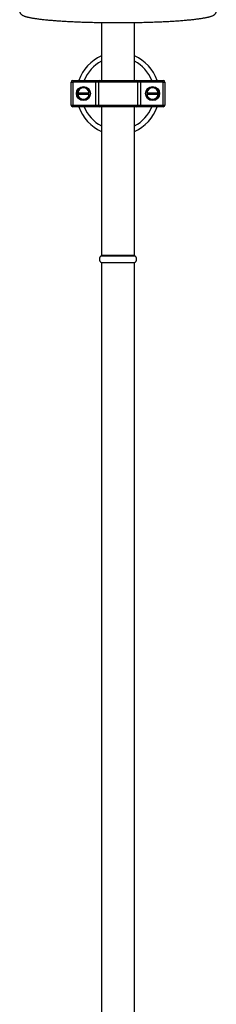
# Model space of a CAD drawing. Units: millimetres. Extents: x 90 to 1800, y 115 to 2583.
# Drawn here: x 423 to 542, y 1349 to 1946 of the extents above; entities that cross this region are included whole.
import ezdxf

# ---------------------------------------------------------------- set-up
doc = ezdxf.new("R2010")
doc.units = ezdxf.units.MM
doc.header["$LTSCALE"] = 9

msp = doc.modelspace()

# ---------------------------------------------------------------- linework, layer by layer
at = {"color": 7, "linetype": 'Continuous', "lineweight": 25}
for p, q in [((472.31, 1944.7), (472.31, 1909.55)), ((492.31, 1909.55), (492.31, 1944.7)), ((453.81, 1894.55), (453.81, 1908.55)), ((453.81, 1908.55), (454.81, 1908.55)), ((454.81, 1909.55), (454.81, 1908.55)), ((454.81, 1909.55), (468.56, 1909.55)), ((454.81, 1908.55), (454.81, 1894.55)), ((468.56, 1908.55), (454.81, 1908.55)), ((468.56, 1908.55), (468.56, 1909.55)), ((468.56, 1909.55), (471.37, 1909.55)), ((470.43, 1908.55), (468.56, 1908.55)), ((468.56, 1908.55), (468.56, 1894.55)), ((494.19, 1908.55), (470.43, 1908.55)), ((470.43, 1908.55), (470.43, 1894.55)), ((471.37, 1909.55), (493.25, 1909.55)), ((493.25, 1909.55), (496.06, 1909.55)), ((494.19, 1908.55), (494.19, 1894.55)), ((496.06, 1908.55), (494.19, 1908.55)), ((496.06, 1908.55), (496.06, 1909.55)), ((496.06, 1909.55), (509.81, 1909.55)), ((496.06, 1908.55), (496.06, 1894.55)), ((509.81, 1908.55), (496.06, 1908.55)), ((509.81, 1908.55), (509.81, 1909.55)), ((509.81, 1908.55), (510.81, 1908.55)), ((509.81, 1894.55), (509.81, 1908.55)), ((510.81, 1908.55), (510.81, 1894.55)), ((457.87, 1902.05), (464.75, 1902.05)), ((464.75, 1901.05), (457.87, 1901.05)), ((499.87, 1902.05), (506.75, 1902.05)), ((506.75, 1901.05), (499.87, 1901.05)), ((453.81, 1894.55), (454.81, 1894.55)), ((454.81, 1894.55), (468.56, 1894.55)), ((454.81, 1893.55), (454.81, 1894.55)), ((468.56, 1894.55), (470.43, 1894.55)), ((468.56, 1893.55), (468.56, 1894.55)), ((470.43, 1894.55), (494.19, 1894.55)), ((494.19, 1894.55), (496.06, 1894.55)), ((496.06, 1893.55), (496.06, 1894.55)), ((496.06, 1894.55), (509.81, 1894.55)), ((509.81, 1894.55), (510.81, 1894.55)), ((509.81, 1894.55), (509.81, 1893.55)), ((468.56, 1893.55), (454.81, 1893.55)), ((471.37, 1893.55), (468.56, 1893.55)), ((493.25, 1893.55), (471.37, 1893.55)), ((472.31, 1893.55), (472.31, 1803.55)), ((492.31, 1803.55), (492.31, 1893.55)), ((496.06, 1893.55), (493.25, 1893.55)), ((509.81, 1893.55), (496.06, 1893.55)), ((472.31, 1803.55), (482.31, 1803.55)), ((472.31, 1803.05), (492.31, 1803.05)), ((472.31, 1799.05), (472.31, 1000.7)), ((472.31, 1799.05), (482.31, 1799.05)), ((472.31, 1799.05), (492.31, 1799.05)), ((472.81, 1803.55), (472.81, 1803.05)), ((482.31, 1803.55), (492.31, 1803.55)), ((482.31, 1799.05), (492.31, 1799.05)), ((491.81, 1803.05), (491.81, 1803.55)), ((492.31, 959.05), (492.31, 1799.05))]:
    msp.add_line(p, q, dxfattribs=at)
for centre in [(461.31, 1901.55), (503.31, 1901.55)]:
    msp.add_circle(centre, 4.25, dxfattribs=at)
for centre, radius, start, end in [((482.31, 1901.55), 25, 113.57818, 161.33708), ((482.31, 1901.55), 25, 18.66292, 66.42182), ((482.31, 1901.55), 22, 117.03569, 158.67631), ((482.31, 1901.55), 22, 21.32369, 62.96431), ((454.81, 1908.55), 1, 90, 180), ((471.4, 1908.58), 0.969, 91.97776, 181.84981), ((493.22, 1908.58), 0.969, 358.15019, 88.02224), ((509.81, 1908.55), 1, 0, 90), ((461.31, 1901.55), 3.78, 7.61736, 172.38816), ((461.31, 1901.55), 3.78, 187.62075, 352.38858), ((461.31, 1901.55), 3.48, 8.27095, 171.72905), ((461.31, 1901.55), 3.48, 188.27095, 351.72905), ((461.31, 1901.55), 3.2, 171.0107, 188.9893), ((461.31, 1901.55), 3.2, 351.0107, 8.9893), ((503.31, 1901.55), 3.78, 7.61736, 172.38816), ((503.31, 1901.55), 3.78, 187.62075, 352.38858), ((503.31, 1901.55), 3.48, 8.27095, 171.72905), ((503.31, 1901.55), 3.48, 188.27095, 351.72905), ((503.31, 1901.55), 3.2, 171.0107, 188.9893), ((503.31, 1901.55), 3.2, 351.0107, 8.9893), ((454.81, 1894.55), 1, 180, 270), ((471.4, 1894.52), 0.969, 178.15019, 268.02224), ((493.22, 1894.52), 0.969, 271.97776, 1.84981), ((509.81, 1894.55), 1, 270, 0), ((482.31, 1901.55), 25, 198.66292, 246.42182), ((482.31, 1901.55), 22, 201.32369, 242.96431), ((482.31, 1901.55), 22, 297.03569, 338.67631), ((482.31, 1901.55), 25, 293.57818, 341.33708), ((473.23, 1801.05), 2.2, 114.61998, 245.38002), ((491.39, 1801.05), 2.2, 294.61998, 65.38002)]:
    msp.add_arc(centre, radius, start, end, dxfattribs=at)
for points, knots in [([(465.37, 1958.27), (464.89, 1958.26), (463.79, 1958.23), (462.08, 1958.17), (460.25, 1958.11), (458.45, 1958.04), (456.67, 1957.97), (454.92, 1957.89), (453.21, 1957.81), (451.52, 1957.72), (449.87, 1957.63), (448.26, 1957.53), (446.68, 1957.42), (445.15, 1957.32), (443.66, 1957.2), (442.21, 1957.09), (440.8, 1956.97), (439.44, 1956.84), (438.13, 1956.71), (436.87, 1956.58), (435.65, 1956.44), (434.49, 1956.3), (433.38, 1956.15), (432.33, 1956), (431.32, 1955.85), (430.37, 1955.69), (429.48, 1955.53), (428.64, 1955.36), (427.85, 1955.19), (427.12, 1955.01), (426.43, 1954.82), (425.79, 1954.62), (425.19, 1954.4), (424.64, 1954.17), (424.18, 1953.92), (423.8, 1953.67), (423.51, 1953.42), (423.26, 1953.15), (423.04, 1952.87), (422.87, 1952.56), (422.74, 1952.2), (422.66, 1951.82), (422.65, 1951.41), (422.71, 1951.02), (422.83, 1950.66), (422.99, 1950.34), (423.18, 1950.05), (423.41, 1949.79), (423.67, 1949.56), (423.98, 1949.33), (424.36, 1949.09), (424.84, 1948.86), (425.4, 1948.63), (426.04, 1948.41), (426.72, 1948.21), (427.46, 1948.02), (428.24, 1947.84), (429.07, 1947.67), (429.95, 1947.5), (430.89, 1947.34), (431.87, 1947.18), (432.91, 1947.03), (434, 1946.88), (435.15, 1946.74), (436.34, 1946.6), (437.58, 1946.46), (438.88, 1946.33), (440.22, 1946.2), (441.61, 1946.08), (443.04, 1945.96), (444.52, 1945.84), (446.04, 1945.73), (447.6, 1945.63), (449.2, 1945.53), (450.83, 1945.43), (452.5, 1945.34), (454.21, 1945.26), (455.94, 1945.18), (457.71, 1945.1), (459.5, 1945.03), (461.32, 1944.97), (463.16, 1944.91), (465.03, 1944.85), (466.91, 1944.8), (468.81, 1944.76), (470.73, 1944.72), (472.66, 1944.69), (474.6, 1944.67), (476.55, 1944.65), (478.5, 1944.63), (480.47, 1944.63), (482.43, 1944.62), (484.39, 1944.63), (486.35, 1944.64), (488.3, 1944.65), (490.25, 1944.67), (492.19, 1944.7), (494.12, 1944.73), (496.03, 1944.77), (497.93, 1944.81), (499.81, 1944.86), (501.68, 1944.91), (503.52, 1944.97), (505.33, 1945.04), (507.12, 1945.11), (508.88, 1945.19), (510.62, 1945.27), (512.32, 1945.35), (513.98, 1945.44), (515.61, 1945.54), (517.21, 1945.64), (518.76, 1945.75), (520.27, 1945.86), (521.74, 1945.97), (523.17, 1946.09), (524.55, 1946.22), (525.89, 1946.34), (527.17, 1946.48), (528.41, 1946.61), (529.59, 1946.75), (530.73, 1946.9), (531.81, 1947.04), (532.84, 1947.19), (533.81, 1947.35), (534.73, 1947.51), (535.6, 1947.67), (536.41, 1947.84), (537.17, 1948.02), (537.87, 1948.2), (538.54, 1948.4), (539.15, 1948.6), (539.74, 1948.84), (540.25, 1949.08), (540.67, 1949.34), (540.99, 1949.59), (541.26, 1949.85), (541.49, 1950.12), (541.68, 1950.42), (541.83, 1950.75), (541.93, 1951.12), (541.97, 1951.51), (541.94, 1951.91), (541.86, 1952.28), (541.72, 1952.62), (541.54, 1952.93), (541.33, 1953.2), (541.08, 1953.44), (540.8, 1953.68), (540.45, 1953.91), (540.02, 1954.14), (539.51, 1954.37), (538.91, 1954.6), (538.25, 1954.81), (537.53, 1955), (536.77, 1955.19), (535.96, 1955.37), (535.1, 1955.54), (534.19, 1955.7), (533.23, 1955.86), (532.22, 1956.01), (531.15, 1956.16), (530.03, 1956.31), (528.86, 1956.45), (527.64, 1956.59), (526.37, 1956.72), (525.06, 1956.85), (523.69, 1956.98), (522.28, 1957.1), (520.82, 1957.21), (519.32, 1957.33), (517.78, 1957.43), (516.2, 1957.54), (514.58, 1957.64), (512.93, 1957.73), (511.24, 1957.82), (509.52, 1957.9), (507.77, 1957.98), (505.99, 1958.05), (504.18, 1958.12), (502.35, 1958.18), (500.5, 1958.24), (498.62, 1958.29), (496.73, 1958.33), (495.41, 1958.36), (494.72, 1958.37), (494.67, 1958.37)], [0, 0, 0, 0, 0.004445, 0.010273, 0.016102, 0.021931, 0.027762, 0.033593, 0.039426, 0.045259, 0.051095, 0.056932, 0.062771, 0.068612, 0.074456, 0.080303, 0.086153, 0.092008, 0.097867, 0.103732, 0.109604, 0.115484, 0.121375, 0.127278, 0.133196, 0.139134, 0.145098, 0.151095, 0.157136, 0.163238, 0.169427, 0.175743, 0.182251, 0.189058, 0.195336, 0.200165, 0.204153, 0.207603, 0.210692, 0.21355, 0.21627, 0.21918, 0.22199, 0.224755, 0.227515, 0.23033, 0.233275, 0.236456, 0.240006, 0.244114, 0.249049, 0.255123, 0.262228, 0.26852, 0.275173, 0.281574, 0.287812, 0.293945, 0.300006, 0.306015, 0.311988, 0.317932, 0.323855, 0.329761, 0.335653, 0.341535, 0.347408, 0.353274, 0.359134, 0.364989, 0.370839, 0.376686, 0.38253, 0.388371, 0.39421, 0.400047, 0.405882, 0.411716, 0.417548, 0.42338, 0.42921, 0.435039, 0.440868, 0.446696, 0.452523, 0.45835, 0.464177, 0.470003, 0.475829, 0.481655, 0.487481, 0.493306, 0.499132, 0.504957, 0.510783, 0.516609, 0.522434, 0.528261, 0.534087, 0.539914, 0.545741, 0.551569, 0.557398, 0.563227, 0.569057, 0.574888, 0.58072, 0.586553, 0.592388, 0.598224, 0.604062, 0.609902, 0.615745, 0.62159, 0.627439, 0.633291, 0.639148, 0.64501, 0.650879, 0.656755, 0.662641, 0.668538, 0.674448, 0.680377, 0.686328, 0.692308, 0.698327, 0.704398, 0.710542, 0.716793, 0.7232, 0.729852, 0.736869, 0.742245, 0.746541, 0.750195, 0.75342, 0.756364, 0.759133, 0.761806, 0.764653, 0.767433, 0.770189, 0.772969, 0.77584, 0.778891, 0.782242, 0.786052, 0.790547, 0.796035, 0.802721, 0.809179, 0.816008, 0.822521, 0.828829, 0.835007, 0.841099, 0.847132, 0.853121, 0.859077, 0.86501, 0.870924, 0.876822, 0.882709, 0.888586, 0.894455, 0.900318, 0.906175, 0.912027, 0.917876, 0.923721, 0.929564, 0.935404, 0.941241, 0.947077, 0.952912, 0.958745, 0.964577, 0.970407, 0.976237, 0.982066, 0.987895, 0.993722, 0.999549, 1, 1, 1, 1]), ([(457.57, 1902.05), (457.57, 1902.05), (457.57, 1902.05), (457.59, 1902.05), (457.65, 1902.05), (457.73, 1902.05), (457.81, 1902.05), (457.86, 1902.05), (457.87, 1902.05)], [0, 0, 0, 0, 0.071678, 0.282875, 0.494406, 0.707283, 0.922079, 1, 1, 1, 1]), ([(457.87, 1901.05), (457.85, 1901.05), (457.79, 1901.05), (457.7, 1901.05), (457.63, 1901.05), (457.58, 1901.05), (457.57, 1901.05), (457.57, 1901.05)], [0, 0, 0, 0, 0.150432, 0.370487, 0.589295, 0.806132, 1, 1, 1, 1]), ([(464.75, 1902.05), (464.77, 1902.05), (464.82, 1902.05), (464.9, 1902.05), (464.97, 1902.05), (465.02, 1902.05), (465.05, 1902.05), (465.05, 1902.05), (465.05, 1902.05)], [0, 0, 0, 0, 0.098479, 0.316835, 0.534233, 0.671354, 0.883783, 1, 1, 1, 1]), ([(465.05, 1901.05), (465.05, 1901.05), (465.05, 1901.05), (465.01, 1901.05), (464.95, 1901.05), (464.86, 1901.05), (464.79, 1901.05), (464.75, 1901.05), (464.75, 1901.05)], [0, 0, 0, 0, 0.199724, 0.329577, 0.544201, 0.758766, 0.974785, 1, 1, 1, 1]), ([(499.57, 1902.05), (499.57, 1902.05), (499.57, 1902.05), (499.59, 1902.05), (499.65, 1902.05), (499.73, 1902.05), (499.81, 1902.05), (499.86, 1902.05), (499.87, 1902.05)], [0, 0, 0, 0, 0.071678, 0.282875, 0.494406, 0.707283, 0.922079, 1, 1, 1, 1]), ([(499.87, 1901.05), (499.85, 1901.05), (499.79, 1901.05), (499.7, 1901.05), (499.63, 1901.05), (499.58, 1901.05), (499.57, 1901.05), (499.57, 1901.05)], [0, 0, 0, 0, 0.150432, 0.370487, 0.589295, 0.806132, 1, 1, 1, 1]), ([(506.75, 1902.05), (506.77, 1902.05), (506.82, 1902.05), (506.9, 1902.05), (506.97, 1902.05), (507.02, 1902.05), (507.05, 1902.05), (507.05, 1902.05), (507.05, 1902.05)], [0, 0, 0, 0, 0.098479, 0.316835, 0.534233, 0.671354, 0.883783, 1, 1, 1, 1]), ([(507.05, 1901.05), (507.05, 1901.05), (507.05, 1901.05), (507.01, 1901.05), (506.95, 1901.05), (506.86, 1901.05), (506.79, 1901.05), (506.75, 1901.05), (506.75, 1901.05)], [0, 0, 0, 0, 0.1997243, 0.3295767, 0.5442007, 0.7587662, 0.9747855, 1, 1, 1, 1])]:
    msp.add_open_spline(points, degree=3, knots=knots, dxfattribs=at)

doc.saveas('drawing.dxf')
